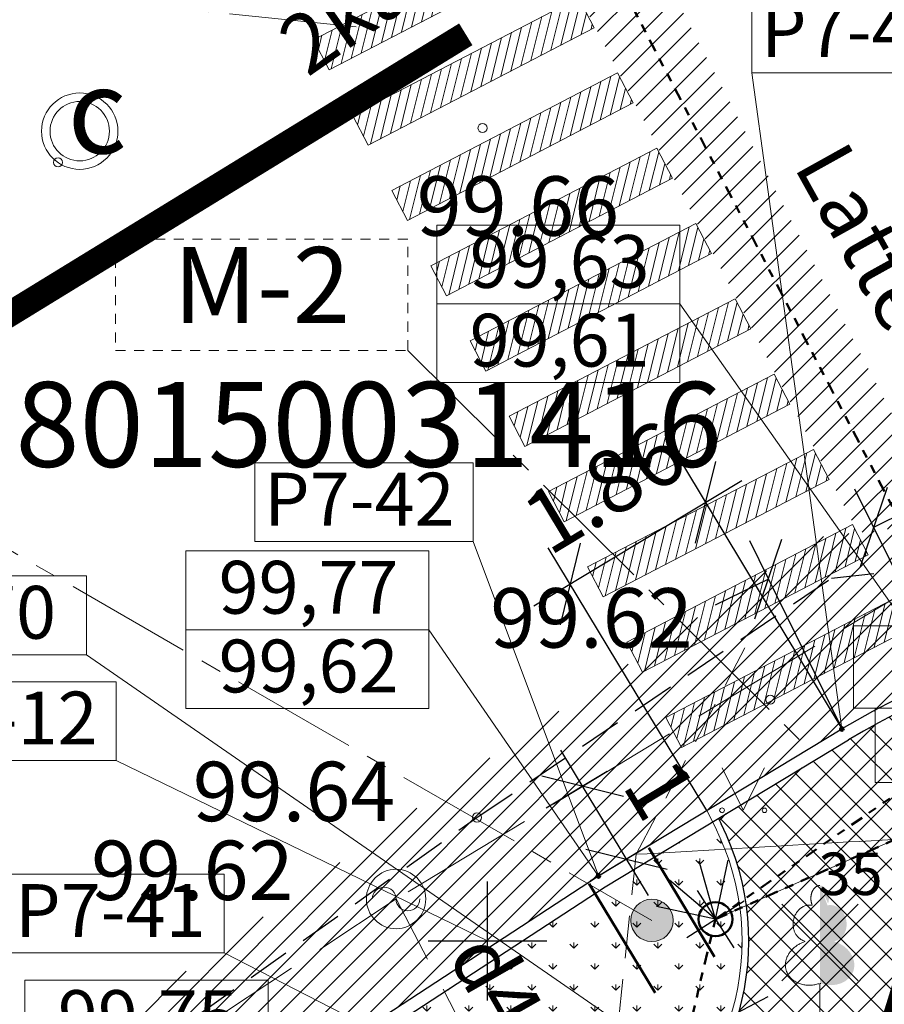
# Model space of a CAD drawing. Units: metres. Extents: x 0 to 553011, y 0 to 334791.
# Drawn here: x 552161 to 552172, y 334453 to 334464 of the extents above; entities that cross this region are included whole.
import ezdxf
from ezdxf.enums import TextEntityAlignment as Align

# ---------------------------------------------------------------- set-up
doc = ezdxf.new("R2010")
doc.units = ezdxf.units.M
doc.header["$MEASUREMENT"] = 0
for name, pattern in [('2', [0.75, 0.5, -0.25]), ('6', [1.875, 0.75, -0.375, 0, -0.375, 0, -0.375]), ('ACAD_ISO02W100', [15, 12, -3]), ('CENTER2', [1.125, 0.75, -0.125, 0.125, -0.125])]:
    doc.linetypes.add(name, pattern=pattern)
doc.layers.get('0').update_dxf_attribs({"linetype": 'CONTINUOUS'})
doc.layers.get('Defpoints').update_dxf_attribs({"linetype": 'CONTINUOUS'})
for name, color, linetype, lineweight in [('__UK_U1', 160, 'CONTINUOUS', 30), ('AUGSTUMI', 250, 'CONTINUOUS', 0), ('BUVDET', 33, 'CONTINUOUS', 0), ('CELAZIM', 2, 'CONTINUOUS', 0), ('CELI', 145, 'CONTINUOUS', 0), ('CEĻA ZIMES', 7, 'CONTINUOUS', 9), ('ELEKTRO_VIRSZ', 242, 'CONTINUOUS', 0), ('GAZE', 1, 'CONTINUOUS', 0), ('GAZE_VIRSZ', 1, 'CONTINUOUS', 0), ('KOKI', 3, 'CONTINUOUS', 0), ('RELJEFS', 24, 'CONTINUOUS', 0), ('ROB_UZM', 121, 'CONTINUOUS', 0), ('TEL_KAB', 5, 'TEL_KAB', 0), ('TER_SIMB', 72, 'CONTINUOUS', 0), ('VR-AUGST.ATZ', 150, 'CONTINUOUS', 0), ('VR-CELA-APZIMEJUMS', 30, 'CONTINUOUS', 20), ('VR-CELA-ZIMES', 7, 'CONTINUOUS', 5), ('VR-GAJEJU-CELINS-MALA', 30, 'CONTINUOUS', 30), ('VR-HATCH', 252, 'CONTINUOUS', 0), ('VR-IELU-MARKEJUMS', 7, 'CONTINUOUS', 30), ('VR-KOORD-P-DRUKA', 7, 'CONTINUOUS', 5), ('VR-KOORDINAT P.', 7, 'CONTINUOUS', 5), ('VR-LATERNA', 1, 'CONTINUOUS', 30), ('VR-LATERNAS-KABELU-AIZSARGCAULA', 7, 'ZIGZAG', 5), ('VR-MERLINIJAS', 7, 'CONTINUOUS', 15), ('VR-NOJAUC-KOKI', 1, 'CONTINUOUS', 30)]:
    doc.layers.add(name, color=color, linetype=linetype, lineweight=lineweight)
doc.styles.add('ltype2', font='ARIAL.TTF', dxfattribs={"height": 0.75})
doc.styles.add('M1-500', font='ARIAL.TTF', dxfattribs={"width": 0.8, "height": 0.8})
doc.styles.add('Style-rimavar', font='rimavar.shx')
doc.styles.add('Style-Romlatsw', font='Romlatsw.shx')
doc.styles.add('style3', font='ARIAL.TTF', dxfattribs={"height": 200})
doc.styles.add('VRkoord-M500', font='ARIAL.TTF', dxfattribs={"width": 0.85, "height": 0.74})
doc.linetypes.add('TEL_KAB', pattern='A,2,[".",ltype2,S=3,R=0,X=-0.093,Y=-0.056],2,-1', length=5)
doc.linetypes.add('ZIGZAG', pattern='A,0.0001,-0.2,[131,ltypeshp.shx,S=0.2,R=0,X=-0.2,Y=0],-0.4,[131,ltypeshp.shx,S=0.2,R=180,X=0.2,Y=0],-0.2', length=0.8001)
doc.dimstyles.new('VRkoord-500', dxfattribs={"dimtxt": 0.74, "dimasz": 0.7, "dimexe": 0.5, "dimexo": 0, "dimgap": 0.3, "dimtad": 1, "dimzin": 11, "dimdsep": 46, "dimtxsty": 'VRkoord-M500', "dimblk": 'OBLIQUE', "dimcen": 0.7, "dimdle": 0.5, "dimadec": 4, "dimazin": 3, "dimtfac": 1, "dimtofl": 0, "dimtmove": 0, "dimatfit": 1, "dimldrblk": 'OBLIQUE', "dimfxl": 0, "dimfrac": 2, "dimtzin": 11, "dimarcsym": 0})

# ---------------------------------------------------------------- blocks, each defined once
blk = doc.blocks.new('GZVENT_2')
at = {"layer": 'GAZE_VIRSZ', "color": 1, "linetype": 'Continuous', "lineweight": 13}
blk.add_circle((5.502160638570786e-05, 0.0001676884712651372), 0.35, dxfattribs=at)
for centre, start, end in [((-0.1399449784075841, 0.0001676884712651372), 0, 180), ((0.1400550216203555, 0.0001676884712651372), 180, 0)]:
    blk.add_arc(centre, 0.14, start, end, dxfattribs=at)
blk = doc.blocks.new('CZIME')
at = {"layer": 'CELAZIM', "color": 2, "linetype": 'Continuous', "lineweight": 0}
for p, q in [((0.2459999999264255, 1.847000000008848), (-0.2540000000735745, 1.847000000008848)), ((-0.2540000000735745, 0.878000000026077), (-0.2540000000735745, 1.847000000008848)), ((0.2459999999264255, 0.878000000026077), (0.2459999999264255, 1.847000000008848)), ((0.2459999999264255, 0.878000000026077), (-0.2540000000735745, 0.878000000026077)), ((0, 0.878000000026077), (0, 0)), ((0, 0), (0.3149999999441206, 0))]:
    blk.add_line(p, q, dxfattribs=at)
blk = doc.blocks.new('PKT_1')
at = {"layer": 'AUGSTUMI', "color": 251, "linetype": 'Continuous', "lineweight": 13}
blk.add_circle((1.663167495280504e-05, 9.1761932708323e-05), 0.05342884173628483, dxfattribs=at)
blk = doc.blocks.new('LAPUKO')
at = {"layer": 'KOKI', "linetype": 'Continuous', "lineweight": 0}
h = blk.add_hatch(color=3, dxfattribs=at)
edge = h.paths.add_edge_path()
edge.add_ellipse((0.0004004397196695209, 1.350068431114778), major_axis=(-2.75410667655027e-17, -0.1499315361192787), ratio=0.7071067811865476, start_angle=57.04944999999998, end_angle=180, ccw=False)
edge.add_line((0.08936408685985953, 1.268518418946769), (0.09035936091095209, 1.267606086214073))
edge.add_ellipse((0.1290916748112068, 1.055203076801263), major_axis=(0.03873231390928331, -0.2124030094272178), ratio=0.8613228459795701, start_angle=0, end_angle=180, ccw=False)
edge.add_ellipse((0.09035936137661338, 0.5929141737287864), major_axis=(-0.3068173883848489, 0.09511338992961674), ratio=0.8144450187643258, start_angle=90, end_angle=270, ccw=False)
edge.add_line((0.01289473474025726, 0.3430282800691202), (0.01099999994039536, 0.3439999999827705))
edge.add_line((0.01099999994039536, 0.3439999999827705), (0, 0.3439999999827705))
edge.add_line((0, 0.3439999999827705), (0, 1.49900000001071))
edge.add_line((0, 1.49900000001071), (-0.001000000047497451, 1.5))
edge.add_line((-0.001000000047497451, 1.5), (0.0004004397196695209, 1.499999967287295))
at = {"layer": 'KOKI', "color": 3, "linetype": 'Continuous', "lineweight": 0}
for p, q in [((0, 0), (0, 0.3439999999827705)), ((0, 0.3439999999827705), (0.01099999994039536, 0.3439999999827705)), ((0, 0.271999999997206), (0, 0.2959999999729916)), ((0, 0), (0.1999999999534339, 0))]:
    blk.add_line(p, q, dxfattribs=at)
blk.add_rational_spline([(-0.01209385541733354, 0.3430282800691202), (-0.3189112438121811, 0.2479148901766166), (-0.3963758704485372, 0.4978007838362828), (-0.4738404972013086, 0.7476866774377412), (-0.1670231088064611, 0.8428000673884526), (-0.3499706740258262, 0.8761610941728577), (-0.3112383602419868, 1.088564103585668), (-0.2725060462253168, 1.300967113056686), (-0.0895584817044437, 1.267606086214073), (-0.1228531756205484, 1.343332893098704), (-0.09274780785199255, 1.421666430193), (-0.06264244008343667, 1.499999967287295), (0.0004004397196695209, 1.499999967287295)], [1, 0.7071067811865476, 1, 0.7071067811865476, 1, 0.7071067811865476, 1, 0.7071067811865476, 1, 0.8595167113278297, 1, 0.8595167113278297, 1], degree=2, knots=[0, 0, 0, 0.1666666666666667, 0.1666666666666667, 0.3333333333333333, 0.3333333333333333, 0.5, 0.5, 0.6666666666666666, 0.6666666666666666, 0.8333333333333333, 0.8333333333333333, 1, 1, 1], dxfattribs=at)
blk = doc.blocks.new('_Oblique')
at = {"color": 0, "linetype": 'ByBlock', "lineweight": -2}
blk.add_line((-0.5, -0.5), (0.5, 0.5), dxfattribs=at)
blk = doc.blocks.new('*D298')
at = {"layer": 'Defpoints', "color": 0}
for p in [(552166.9941075759, 334453.520891634), (552169.859774034, 334452.6332229176)]:
    blk.add_point(p, dxfattribs=at)
at = {"layer": 'VR-MERLINIJAS', "color": 0, "lineweight": -2}
for p, q in [((552166.9941075759, 334452.8208916339), (552166.9941075759, 334454.220891634)), ((552166.2941075759, 334453.5208916339), (552167.6941075757, 334453.5208916339)), ((552169.859774034, 334452.6332229176), (552172.7390950867, 334451.7413245545))]:
    blk.add_line(p, q, dxfattribs=at)
at = {"layer": 'VR-MERLINIJAS', "color": 0, "lineweight": -2, "xscale": 0.7, "yscale": 0.7, "zscale": 0.7, "rotation": 162.7891123295551}
blk.add_blockref('_Oblique', (552169.859774034, 334452.6332229176), dxfattribs=at)
at = {"layer": 'VR-MERLINIJAS', "color": 0, "insert": (552172.1687258028, 334452.6278646326), "char_height": 0.74, "attachment_point": 5, "rotation": 342.7891123295551, "style": 'VRkoord-M500'}
blk.add_mtext('R3', dxfattribs=at)
blk = doc.blocks.new('*D300')
at = {"layer": 'Defpoints', "color": 0}
for p in [(552171.5462472663, 334458.3952747875), (552172.416360669, 334456.6288250121), (552171.1762563919, 334456.0179775557)]:
    blk.add_point(p, dxfattribs=at)
at = {"layer": 'VR-MERLINIJAS', "color": 0, "lineweight": -2}
for p, q in [((552171.5462472663, 334458.3952747875), (552174.7541259777, 334459.9754036424)), ((552172.416360669, 334456.6288250121), (552171.3253078514, 334458.8438121605)), ((552171.1762563919, 334456.0179775557), (552170.0852035744, 334458.2329647041)), ((552170.3061429893, 334457.7844273311), (552169.6781906672, 334457.4751121503))]:
    blk.add_line(p, q, dxfattribs=at)
at = {"layer": 'VR-MERLINIJAS', "color": 0, "lineweight": -2, "xscale": 0.7, "yscale": 0.7, "zscale": 0.7}
for p, rotation in [((552171.5462472663, 334458.3952747875), 206.2238194420076), ((552170.3061429893, 334457.7844273311), 26.22381944200762)]:
    blk.add_blockref('_Oblique', p, dxfattribs=dict(at, rotation=rotation))
at = {"layer": 'VR-MERLINIJAS', "color": 0, "insert": (552173.4785113388, 334460.1029396086), "char_height": 0.74, "attachment_point": 5, "rotation": 26.22381944200761, "style": 'VRkoord-M500'}
blk.add_mtext('1.38', dxfattribs=at)
blk = doc.blocks.new('XX')
at = {"layer": 'VR-NOJAUC-KOKI'}
for p, q in [((0.4500982912722975, 0.4500982911558822), (-0.4500982912722975, -0.4500982911558822)), ((-0.4500982912722975, 0.4500982911558822), (0.4500982912722975, -0.4500982911558822))]:
    blk.add_line(p, q, dxfattribs=at)
blk = doc.blocks.new('*D537')
at = {"layer": 'Defpoints', "color": 0}
for p in [(552168.4066784822, 334455.5174412638), (552168.1155189791, 334455.3417358244), (552168.9246107723, 334454.6591815043)]:
    blk.add_point(p, dxfattribs=at)
at = {"layer": 'VR-MERLINIJAS', "color": 0, "lineweight": -2}
for p, q in [((552168.8917899391, 334454.0553859673), (552167.8571803094, 334455.769825922)), ((552168.4066784822, 334455.5174412638), (552167.6874288815, 334455.0833971545)), ((552168.9246107723, 334454.6591815043), (552168.2053611716, 334454.2251373951))]:
    blk.add_line(p, q, dxfattribs=at)
at = {"layer": 'VR-MERLINIJAS', "color": 0, "lineweight": -2, "xscale": 0.7, "yscale": 0.7, "zscale": 0.7}
for p, rotation in [((552168.1155189791, 334455.3417358244), 121.1096367470646), ((552168.6334512692, 334454.4834760649), 301.1096367470646)]:
    blk.add_blockref('_Oblique', p, dxfattribs=dict(at, rotation=rotation))
at = {"layer": 'VR-MERLINIJAS', "color": 0, "insert": (552168.94942239, 334455.2595621794), "char_height": 0.74, "attachment_point": 5, "rotation": 301.1096367470646, "style": 'VRkoord-M500'}
blk.add_mtext('1', dxfattribs=at)
blk = doc.blocks.new('*D538')
at = {"layer": 'Defpoints', "color": 0}
for p in [(552169.5650411187, 334458.6883060661), (552171.1751792046, 334456.0201643942), (552169.5798086096, 334455.0574093115)]:
    blk.add_point(p, dxfattribs=at)
at = {"layer": 'VR-MERLINIJAS', "color": 0, "lineweight": -2}
for p, q in [((552171.1751792046, 334456.0201643942), (552169.3067024489, 334459.1163961638)), ((552167.541580426, 334457.4672123136), (552169.9931312163, 334458.9466447359)), ((552169.5798086096, 334455.0574093115), (552167.7113318539, 334458.1536410811))]:
    blk.add_line(p, q, dxfattribs=at)
at = {"layer": 'VR-MERLINIJAS', "color": 0, "lineweight": -2, "xscale": 0.7, "yscale": 0.7, "zscale": 0.7}
for p, rotation in [((552169.5650411187, 334458.6883060661), 31.10963674269462), ((552167.9696705237, 334457.7255509834), 211.1096367426946)]:
    blk.add_blockref('_Oblique', p, dxfattribs=dict(at, rotation=rotation))
at = {"layer": 'VR-MERLINIJAS', "color": 0, "insert": (552168.4171395146, 334458.7872680189), "char_height": 0.74, "attachment_point": 5, "rotation": 31.109636742694615, "style": 'VRkoord-M500'}
blk.add_mtext('1.86', dxfattribs=at)
blk = doc.blocks.new('*D539')
at = {"layer": 'Defpoints', "color": 0, "lineweight": 90}
for p in [(552173.3399272242, 334471.5986113309), (552170.19, 334469.78), (0, 0)]:
    blk.add_point(p, dxfattribs=at)
at = {"layer": 'VR-KOORDINAT P.', "color": 0, "lineweight": -2}
for p, q in [((552171.59, 334469.78), (552171.9399272242, 334471.5986113309)), ((552171.9399272242, 334471.5986113309), (552177.7181298163, 334471.5986113309)), ((552170.19, 334469.78), (552171.59, 334469.78))]:
    blk.add_line(p, q, dxfattribs=at)
at = {"layer": 'VR-KOORDINAT P.', "color": 0, "insert": (552175.6790285202, 334472.2766877293), "char_height": 0.74, "attachment_point": 5, "style": 'VRkoord-M500'}
blk.add_mtext('334469.78', dxfattribs=at)
blk = doc.blocks.new('*D540')
at = {"layer": 'Defpoints', "color": 0, "lineweight": 90}
for p in [(552171.5852400928, 334473.6319256062), (552170.19, 334469.78), (0, 0)]:
    blk.add_point(p, dxfattribs=at)
at = {"layer": 'VR-KOORDINAT P.', "color": 0, "lineweight": -2}
for p, q in [((552171.5852400928, 334472.2319256061), (552171.5852400928, 334478.0105572569)), ((552170.19, 334471.1800000001), (552171.5852400928, 334472.2319256061)), ((552170.19, 334469.78), (552170.19, 334471.1800000001))]:
    blk.add_line(p, q, dxfattribs=at)
at = {"layer": 'VR-KOORDINAT P.', "color": 0, "insert": (552170.9074160818, 334475.9712414316), "char_height": 0.74, "attachment_point": 5, "rotation": 90, "style": 'VRkoord-M500'}
blk.add_mtext('552170.19', dxfattribs=at)
blk = doc.blocks.new('LAT-1')
at = {"layer": 'VR-LATERNA'}
for p, q in [((551490.5732742964, 334055.3607580102), (551490.5732742964, 334054.5607580102)), ((551490.1732742963, 334054.9607580102), (551490.9732742964, 334054.9607580102))]:
    blk.add_line(p, q, dxfattribs=at)
at = {"layer": 'VR-LATERNA', "lineweight": 50}
blk.add_circle((551490.5732742964, 334054.9607580102), 0.2, dxfattribs=at)
blk = doc.blocks.new('LAT-3')
at = {"layer": 'VR-LATERNA'}
for q in [(-0.2095812479965389, 0.6791237551369704), (0.2095812479965389, 0.6791237551369704), (-0.5025601328816265, 0.5025601328816265), (0.5025601328816265, 0.5025601328816265)]:
    blk.add_line((0, 0), q, dxfattribs=at)
blk.add_blockref('LAT-1', (-551490.5732742964, -334054.9607580102), dxfattribs=at)
blk = doc.blocks.new('JHGTYU')
at = {"layer": 'VR-CELA-ZIMES'}
h = blk.add_hatch(color=256, dxfattribs=at)
edge = h.paths.add_edge_path()
edge.add_arc((0, 0), 0.25, 0, 360)
at = {"layer": 'VR-CELA-ZIMES', "lineweight": 60}
blk.add_line((-0.75, -0.4100000000000819), (0.75, -0.4100000000000819), dxfattribs=at)
at = {"layer": 'VR-CELA-ZIMES'}
blk.add_circle((0, 0), 0.25, dxfattribs=at)
blk = doc.blocks.new('*D931')
at = {"layer": 'Defpoints', "color": 0}
for p in [(552821.8963525693, 334690.4193743466), (552825.4726086205, 334687.8693169277), (0, 0)]:
    blk.add_point(p, dxfattribs=at)
at = {"layer": 'VR-MERLINIJAS', "color": 0, "lineweight": -2}
for p, q in [((552821.8963525693, 334690.4193743466), (552823.2963525694, 334690.4193743466)), ((552823.2963525694, 334690.4193743466), (552824.0726086205, 334687.8693169277)), ((552824.0726086205, 334687.8693169277), (552829.8430881567, 334687.8693169277))]:
    blk.add_line(p, q, dxfattribs=at)
at = {"layer": 'VR-MERLINIJAS', "color": 0, "insert": (552827.8078483886, 334688.5473933261), "char_height": 0.74, "attachment_point": 5, "style": 'VRkoord-M500'}
blk.add_mtext('334690.42', dxfattribs=at)
blk = doc.blocks.new('*D932')
at = {"layer": 'Defpoints', "color": 0}
for p in [(552821.8963525693, 334690.4193743466), (552825.1206067572, 334685.0211251522), (0, 0)]:
    blk.add_point(p, dxfattribs=at)
at = {"layer": 'VR-MERLINIJAS', "color": 0, "lineweight": -2}
for p, q in [((552821.8963525693, 334690.4193743466), (552821.8963525693, 334687.8211251522)), ((552821.8963525693, 334687.8211251522), (552825.1206067572, 334686.4211251523)), ((552825.1206067572, 334686.4211251523), (552825.1206067572, 334681.1311913187))]:
    blk.add_line(p, q, dxfattribs=at)
at = {"layer": 'VR-MERLINIJAS', "color": 0, "insert": (552824.4427827462, 334682.9261582355), "char_height": 0.74, "attachment_point": 5, "rotation": 90, "style": 'VRkoord-M500'}
blk.add_mtext('552821.9', dxfattribs=at)

msp = doc.modelspace()

# ---------------------------------------------------------------- hatches: boundary and pattern name
at = {"layer": 'VR-CELA-APZIMEJUMS'}
h = msp.add_hatch(dxfattribs=at)
h.set_pattern_fill('ANSI31', color=256, scale=0.7999999999999999, angle=31.109636747213, style=0)
h.set_pattern_definition([(76.10963674721299, (552164.9435275921, 334463.7830468212), (-0.09707568725152346, 0.02400647713939722), [])])
h.paths.add_polyline_path([(552165.1281263197, 334463.7830468212), (552167.7895519097, 334465.1675372795), (552167.6049531818, 334465.522394025), (552164.9435275921, 334464.1379035666)])
h = msp.add_hatch(dxfattribs=at)
h.set_pattern_fill('ANSI31', color=256, scale=0.7999999999999999, angle=31.109636747213, style=0)
h.set_pattern_definition([(76.10963674721299, (552165.4050244116, 334462.8959049579), (-0.09707568725152346, 0.02400647713939722), [])])
h.paths.add_polyline_path([(552165.5896231392, 334462.8959049579), (552168.2510487292, 334464.2803954162), (552168.0664500013, 334464.6352521616), (552165.4050244116, 334463.2507617033)])
h = msp.add_hatch(dxfattribs=at)
h.set_pattern_fill('ANSI31', color=256, scale=0.7999999999999999, angle=31.109636747213, style=0)
h.set_pattern_definition([(76.10963674721299, (552165.8665212311, 334462.0087630945), (-0.09707568725152346, 0.02400647713939722), [])])
h.paths.add_polyline_path([(552166.0511199587, 334462.0087630945), (552168.7125455487, 334463.3932535528), (552168.5279468208, 334463.7481102982), (552165.8665212311, 334462.3636198399)])
h = msp.add_hatch(dxfattribs=at)
h.set_pattern_fill('ANSI31', color=256, scale=0.7999999999999999, angle=31.109636747213, style=0)
h.set_pattern_definition([(76.10963674721299, (552166.3280180506, 334461.1216212311), (-0.09707568725152346, 0.02400647713939722), [])])
h.paths.add_polyline_path([(552166.5126167783, 334461.1216212311), (552169.1740423682, 334462.5061116894), (552168.9894436403, 334462.8609684349), (552166.3280180506, 334461.4764779765)])
h = msp.add_hatch(dxfattribs=at)
h.set_pattern_fill('ANSI31', color=256, scale=0.7999999999999999, angle=31.109636747213, style=0)
h.set_pattern_definition([(76.10963674721299, (552166.7895148699, 334460.2344793678), (-0.09707568725152346, 0.02400647713939722), [])])
h.paths.add_polyline_path([(552166.9741135975, 334460.2344793678), (552169.6355391875, 334461.6189698261), (552169.4509404596, 334461.9738265715), (552166.7895148699, 334460.5893361132)])
h = msp.add_hatch(dxfattribs=at)
h.set_pattern_fill('ANSI31', color=256, scale=0.7999999999999999, angle=31.109636747213, style=0)
h.set_pattern_definition([(76.10963674721299, (552167.2510116894, 334459.3473375044), (-0.09707568725152346, 0.02400647713939722), [])])
h.paths.add_polyline_path([(552167.435610417, 334459.3473375044), (552170.097036007, 334460.7318279627), (552169.9124372791, 334461.0866847082), (552167.2510116894, 334459.7021942498)])
h = msp.add_hatch(dxfattribs=at)
h.set_pattern_fill('ANSI31', color=256, scale=0.7999999999999999, angle=31.109636747213, style=0)
h.set_pattern_definition([(76.10963674721299, (552167.7125085089, 334458.460195641), (-0.09707568725152346, 0.02400647713939722), [])])
h.paths.add_polyline_path([(552167.8971072366, 334458.460195641), (552170.5585328265, 334459.8446860993), (552170.3739340986, 334460.1995428448), (552167.7125085089, 334458.8150523864)])
h = msp.add_hatch(dxfattribs=at)
h.set_pattern_fill('ANSI31', color=256, scale=0.7999999999999999, angle=31.109636747213, style=0)
h.set_pattern_definition([(76.10963674721299, (552168.1740053284, 334457.5730537777), (-0.09707568725152346, 0.02400647713939722), [])])
h.paths.add_polyline_path([(552168.3586040561, 334457.5730537777), (552171.020029646, 334458.957544236), (552170.8354309181, 334459.3124009814), (552168.1740053284, 334457.9279105231)])
h = msp.add_hatch(dxfattribs=at)
h.set_pattern_fill('ANSI31', color=256, scale=0.7999999999999999, angle=31.109636747213, style=0)
h.set_pattern_definition([(76.10963674721299, (552168.6355021483, 334456.6859119148), (-0.09707568725152346, 0.02400647713939722), [])])
h.paths.add_polyline_path([(552168.8201008759, 334456.6859119148), (552171.4815264659, 334458.0704023731), (552171.296927738, 334458.4252591186), (552168.6355021483, 334457.0407686602)])
h = msp.add_hatch(dxfattribs=at)
h.set_pattern_fill('ANSI31', color=256, scale=0.7999999999999999, angle=31.109636747213, style=0)
h.set_pattern_definition([(76.10963674721299, (552169.0969989678, 334455.7987700514), (-0.09707568725152346, 0.02400647713939722), [])])
h.paths.add_polyline_path([(552169.2815976954, 334455.7987700514), (552171.9430232854, 334457.1832605097), (552171.7584245575, 334457.5381172552), (552169.0969989678, 334456.1536267968)])
at = {"layer": 'VR-HATCH', "lineweight": 20}
h = msp.add_hatch(dxfattribs=at)
h.set_pattern_fill('ANSI31', color=252, scale=1.5, style=0)
h.set_pattern_definition([(45, (552165.837694885, 334458.33279897), (-0.1325825214724776, 0.1325825214724777), [])])
h.paths.add_polyline_path([(552165.837694885, 334468.950500627), (552167.6763950854, 334467.5828033962), (552172.4266477167, 334458.4513255758), (552171.3610905748, 334458.33279897)])
h = msp.add_hatch(dxfattribs=at)
h.set_pattern_fill('ANSI31', color=252, scale=1.5, style=0)
h.set_pattern_definition([(45, (2152.568677524145, -37.13357622201096), (-0.1325825214724776, 0.1325825214724777), [])])
edge = h.paths.add_edge_path()
edge.add_line((552152.8954959541, 334438.5647467896), (552152.6543744606, 334435.1294441519))
edge.add_line((552152.6543744606, 334435.1294441519), (552152.1556015628, 334435.1644526734))
edge.add_line((552152.1556015628, 334435.1644526734), (552152.3716174654, 334438.2420745959))
edge.add_line((552152.3716174654, 334438.2420745959), (552151.5954293393, 334439.4030724618))
edge.add_arc((552147.4387998227, 334436.624146219), 5.000000000132154, 33.7648177954247, 122.7388066408005)
edge.add_line((552144.7347490484, 334440.8298696302), (552144.4411431821, 334441.2832357495))
edge.add_line((552144.4411431821, 334441.2832357495), (552146.1172103958, 334442.3686789381))
edge.add_line((552146.1172103958, 334442.3686789381), (552154.0821579085, 334447.03493904))
edge.add_line((552154.0821579085, 334447.03493904), (552161.8835360934, 334452.0593822677))
edge.add_line((552161.8835360934, 334452.0593822677), (552166.5867268757, 334455.3863622298))
edge.add_line((552166.5867268757, 334455.3863622298), (552170.8713392891, 334458.2783217812))
edge.add_line((552170.8713392891, 334458.2783217812), (552174.6790256284, 334458.7018674738))
edge.add_line((552174.6790256284, 334458.7018674738), (552178.1730091549, 334457.9584667236))
edge.add_line((552178.1730091549, 334457.9584667236), (552181.245823285, 334456.1754230828))
edge.add_line((552181.245823285, 334456.1754230828), (552184.4206281535, 334450.0551374402))
edge.add_line((552184.4206281535, 334450.0551374402), (552183.976790114, 334449.8249032239))
edge.add_line((552183.976790114, 334449.8249032239), (552183.6657776822, 334449.6620518924))
edge.add_line((552183.6657776822, 334449.6620518924), (552183.5332675573, 334450.6799115941))
edge.add_line((552183.5332675573, 334450.6799115941), (552182.406382772, 334452.8522834583))
edge.add_arc((552175.3072565171, 334449.1701816528), 7.9972162212167, 27.41440242322683, 121.0994051783111)
edge.add_line((552171.1764988916, 334456.0179775557), (552169.5798086096, 334455.0574093115))
edge.add_line((552169.5798086096, 334455.0574093115), (552168.3033708305, 334454.2871199733))
edge.add_line((552168.3033708305, 334454.2871199733), (552163.6957493258, 334451.2805067166))
edge.add_line((552163.6957493258, 334451.2805067166), (552158.1546833685, 334447.6647925467))
edge.add_arc((552160.3405923372, 334444.3148967302), 4.00000000011767, 123.1256711068456, 213.7648177806244)
edge.add_line((552157.0152887233, 334442.0917557368), (552157.5014888926, 334441.3645129825))
edge.add_arc((552158.332814796, 334441.9202982309), 1.000000000019741, 213.7648177852504, 301.9493532186883)
edge.add_line((552158.8619842186, 334441.0717820423), (552170.4012931497, 334448.2681673639))
edge.add_line((552170.4012931497, 334448.2681673639), (552170.6412706524, 334447.8285632072))
edge.add_line((552170.6412706524, 334447.8285632072), (552159.1265689479, 334440.6475239485))
edge.add_arc((552158.3328148058, 334441.9202982442), 1.500000015367933, 211.8430550699605, 301.9493532253888, ccw=False)
edge.add_line((552157.0585700867, 334441.1289067849), (552152.8954959541, 334438.5647467896))
h = msp.add_hatch(dxfattribs=at)
h.set_pattern_fill('ANSI37', color=252, scale=2, style=0)
h.set_pattern_definition([(45, (2152.568677524145, -37.13357622201096), (-0.1767766952966369, 0.1767766952966369), []), (135, (2152.568677524145, -37.13357622201096), (-0.1767766952966369, -0.1767766952966369), [])])
edge = h.paths.add_edge_path()
edge.add_line((552157.5667286756, 334441.5368178042), (552157.1417252767, 334442.1725266572))
edge.add_arc((552160.3405923386, 334444.314896731), 3.850000001656522, 193.622266138396, 213.8113183377743, ccw=False)
edge.add_line((552156.5988945815, 334443.4081454378), (552168.6239493975, 334450.9074617734))
edge.add_arc((552166.9941075757, 334453.5208916342), 3.080000000139315, 301.9493532222662, 386.5985982090265)
edge.add_line((552169.7481363653, 334454.8999222455), (552169.715885145, 334454.96433038))
edge.add_line((552169.715885145, 334454.96433038), (552171.2490570201, 334455.8895505264))
edge.add_arc((552175.3049741401, 334449.1685359849), 7.850000009642236, 111.3673625870073, 121.10963673648939, ccw=False)
edge.add_arc((552179.7667272615, 334463.1136906143), 9.880765856346917, 222.1813903267887, 282.3344571227436)
edge.add_arc((552175.3049740999, 334449.1685359727), 7.850000041725409, 27.417338774673226, 33.148484851437615, ccw=False)
edge.add_line((552182.2732313604, 334452.7832131929), (552182.9113917218, 334451.5529883892))
edge.add_arc((552179.7667272616, 334463.113690614), 11.9807658561058, 251.857926072103, 285.21703485400286, ccw=False)
edge.add_arc((552175.0612510702, 334448.7190261422), 3.163483710731869, 72.0494505914282, 121.4152631732844)
edge.add_line((552173.4123263335, 334451.4187810201), (552157.5667286756, 334441.5368178042))
h = msp.add_hatch(dxfattribs=at)
h.set_pattern_fill('GRASS', color=74, scale=0.35, style=0)
h.set_pattern_definition([(90, (2152.568677524145, -37.13357622201096), (-0.24748737335, 0.24748737335), [0.06562499999999999, -0.42934974705]), (45, (2152.568677524145, -37.13357622201096), (-0.2474873734152916, 0.2474873734152916), [0.06562499999999999, -0.284375]), (135, (2152.568677524145, -37.13357622201096), (-0.2474873734152916, -0.2474873734152916), [0.06562499999999999, -0.284375])])
edge = h.paths.add_edge_path()
edge.add_line((552169.647177888, 334454.9228677499), (552169.67660315, 334454.8641032685))
edge.add_arc((552166.9941075759, 334453.5208916341), 3.000000000006519, -58.05064677824868, 26.59859821105522, ccw=False)
edge.add_line((552168.5816158437, 334450.9753430685), (552156.5798768223, 334443.4905674167))
edge.add_arc((552160.340592337, 334444.3148967302), 3.849999999922604, 123.1256711045394, 192.3634067811578, ccw=False)
edge.add_line((552158.2366549548, 334447.5391714536), (552168.3831321088, 334454.1600565871))
edge.add_line((552168.3831321088, 334454.1600565871), (552169.647177888, 334454.9228677499))

# ---------------------------------------------------------------- linework, layer by layer
at = {"layer": '__UK_U1', "linetype": '2', "ltscale": 3, "const_width": 0.3}
msp.add_lwpolyline([(552166.738767511, 334464.2023916729), (552157.9599258478, 334458.8192226536)], dxfattribs=at)
msp.add_lwpolyline([(552166.738767511, 334464.2023916729), (552157.9599258478, 334458.8192226536)], dxfattribs=at)
msp.add_lwpolyline([(552166.738767511, 334464.2023916729), (552157.9599258478, 334458.8192226536)], dxfattribs=at)
msp.add_lwpolyline([(552166.738767511, 334464.2023916729), (552157.9599258478, 334458.8192226536)], dxfattribs=at)
at = {"layer": 'BUVDET', "color": 134, "linetype": 'Continuous', "lineweight": 0}
for radius in [0.45, 0.35]:
    msp.add_circle((552162.189, 334463.061), radius, dxfattribs=at)
at = {"layer": 'CELI', "color": 212, "linetype": '2', "lineweight": 30}
msp.add_lwpolyline([(552163.5967, 334452.6588), (552166.871, 334454.975), (552171.049, 334457.795), (552171.7583810993, 334457.8739075786)], dxfattribs=at)
at = {"layer": 'CELI', "color": 212, "linetype": '2', "lineweight": 0}
msp.add_lwpolyline([(552168.458, 334451.828), (552168.746, 334454.5413), (552170.1355999999, 334457.1785)], dxfattribs=at)
at = {"layer": 'GAZE', "color": 1, "linetype": 'Continuous', "lineweight": 0}
for p, q in [((552171.881293907, 334457.6142604427), (552171.1963497507, 334457.200918571)), ((552170.8538776727, 334456.9942476351), (552169.4839893604, 334456.1675638917)), ((552169.1415172822, 334455.9608929558), (552167.7716289699, 334455.1342092124)), ((552167.4291568919, 334454.9275382765), (552166.0592685795, 334454.1008545331)), ((552165.917, 334454.015), (552165.0171487675, 334453.4205389221)), ((552165.917, 334454.015), (552166.2868667616, 334453.3056350878)), ((552164.6834003982, 334453.2000575712), (552163.3484069215, 334452.3181321679)), ((552166.4718001424, 334452.9509526317), (552167.2115336655, 334451.5322228072))]:
    msp.add_line(p, q, dxfattribs=at)
at = {"layer": 'RELJEFS', "color": 32, "linetype": 'Continuous', "lineweight": 0}
msp.add_open_spline([(552173.8975343885, 334454.9275238498), (552173.5876843899, 334454.8736789492), (552173.279103791, 334454.8041390987), (552172.9653341006, 334454.7859460578), (552171.5588894003, 334454.7043973719), (552170.1524447002, 334454.6228486859), (552168.746, 334454.5413)], degree=3, knots=[0, 0, 0, 0, 0.1824015030146807, 0.1824015030146807, 0.1824015030146807, 1, 1, 1, 1], dxfattribs=at)
at = {"layer": 'TER_SIMB', "color": 92, "linetype": 'Continuous', "lineweight": 0}
for p, q in [((552169.7592, 334455.5602000001), (552170.0092, 334455.0602000001)), ((552170.0092, 334455.0602000001), (552170.2592, 334455.5602000001))]:
    msp.add_line(p, q, dxfattribs=at)
for centre, radius in [((552169.7588989871, 334455.0597986188), 0.02800000000000047), ((552170.2588989871, 334455.0597986188), 0.02630589287586257)]:
    msp.add_circle(centre, radius, dxfattribs=at)
at = {"layer": 'VR-AUGST.ATZ'}
for p, q in [((552169.2631133193, 334461.0263324265), (552172.4599216869, 334456.4848312694)), ((552166.3045778209, 334457.1879032698), (552168.3042376424, 334454.28480618)), ((552162.2682140669, 334456.8928756253), (552168.389513719, 334452.6606040024))]:
    msp.add_line(p, q, dxfattribs=at)
for points in [[(552166.3973258471, 334461.9538524269), (552169.2631133193, 334461.9538524269), (552169.2631133193, 334461.0263324265), (552166.3973258471, 334461.0263324265)], [(552166.3973258471, 334461.0263324265), (552169.2631133193, 334461.0263324265), (552169.2631133193, 334460.098812426), (552166.3973258471, 334460.098812426)], [(552163.4387903487, 334458.1154232702), (552166.3045778209, 334458.1154232702), (552166.3045778209, 334457.1879032698), (552163.4387903487, 334457.1879032698)], [(552159.4024265946, 334457.8203956257), (552162.2682140669, 334457.8203956257), (552162.2682140669, 334456.8928756253), (552159.4024265946, 334456.8928756253)], [(552163.4387903487, 334457.1879032698), (552166.3045778209, 334457.1879032698), (552166.3045778209, 334456.2603832693), (552163.4387903487, 334456.2603832693)], [(552161.5438576174, 334453.0575077225), (552164.4096450896, 334453.0575077225), (552164.4096450896, 334452.129987722), (552161.5438576174, 334452.129987722)]]:
    msp.add_lwpolyline(points, close=True, dxfattribs=at)
at = {"layer": 'VR-CELA-APZIMEJUMS'}
for points in [[(552165.1281263198, 334463.7830468212), (552167.7895519097, 334465.1675372795), (552167.6049531818, 334465.522394025), (552164.9435275921, 334464.1379035666)], [(552165.5896231394, 334462.895904958), (552168.251048729, 334464.2803954162), (552168.0664500016, 334464.6352521616), (552165.4050244115, 334463.2507617033)], [(552166.0511199589, 334462.0087630945), (552168.7125455486, 334463.3932535528), (552168.5279468207, 334463.7481102982), (552165.866521231, 334462.3636198399)], [(552166.5126167784, 334461.1216212311), (552169.1740423682, 334462.5061116894), (552168.9894436402, 334462.8609684349), (552166.3280180504, 334461.4764779765)], [(552166.9741135978, 334460.2344793678), (552169.6355391877, 334461.6189698261), (552169.4509404596, 334461.9738265715), (552166.7895148699, 334460.5893361132)], [(552167.4356104172, 334459.3473375045), (552170.097036007, 334460.7318279629), (552169.9124372791, 334461.0866847081), (552167.2510116893, 334459.7021942498)], [(552167.8971072366, 334458.4601956412), (552170.5585328263, 334459.8446860995), (552170.3739340988, 334460.1995428449), (552167.712508509, 334458.8150523865)], [(552168.3586040561, 334457.5730537779), (552171.020029646, 334458.9575442363), (552170.835430918, 334459.3124009815), (552168.1740053282, 334457.9279105233)], [(552168.8201008755, 334456.6859119145), (552171.4815264655, 334458.0704023729), (552171.2969277375, 334458.4252591183), (552168.6355021476, 334457.0407686598)], [(552169.2815976948, 334455.7987700512), (552171.9430232848, 334457.1832605093), (552171.758424557, 334457.5381172549), (552169.0969989672, 334456.1536267964)]]:
    msp.add_lwpolyline(points, close=True, dxfattribs=at)
at = {"layer": 'VR-CELA-ZIMES', "linetype": 'CENTER2', "ltscale": 2}
for p, q in [((552157.2395415497, 334465.1367282397), (552165.6933705099, 334464.2631194711)), ((552166.0574054217, 334460.4771032221), (552170.7201494693, 334455.8447268293)), ((552158.2119122144, 334459.9437994646), (552168.9326252493, 334453.7625916146))]:
    msp.add_line(p, q, dxfattribs=at)
at = {"layer": 'VR-CELA-ZIMES', "linetype": 'ACAD_ISO02W100', "ltscale": 0.01}
msp.add_lwpolyline([(552162.6099054217, 334460.4771032221), (552166.0574054217, 334460.4771032221), (552166.0574054217, 334461.7896032221), (552162.6099054217, 334461.7896032221)], close=True, dxfattribs=at)
at = {"layer": 'VR-GAJEJU-CELINS-MALA', "lineweight": 5}
msp.add_line((552169.5798086096, 334455.0574093115), (552169.67660315, 334454.8641032685), dxfattribs=at)
at = {"layer": 'VR-GAJEJU-CELINS-MALA'}
msp.add_line((552169.715885145, 334454.96433038), (552169.7481363653, 334454.8999222455), dxfattribs=at)
msp.add_arc((552166.9941075759, 334453.5208916341), 3.08, 301.9493532210948, 26.59859821087029, dxfattribs=at)
at = {"layer": 'VR-GAJEJU-CELINS-MALA', "lineweight": 5}
msp.add_arc((552166.9941075759, 334453.5208916341), 3, 301.9493532210948, 26.59859821087029, dxfattribs=at)
at = {"layer": 'VR-IELU-MARKEJUMS'}
for p, q in [((552168.3033708305, 334454.2871199733), (552171.1715554191, 334456.0179775557)), ((552168.3831321088, 334454.1600565871), (552171.2490570201, 334455.8895505264)), ((552158.1546833685, 334447.6647925467), (552168.3033708305, 334454.2871199733)), ((552158.2366549548, 334447.5391714536), (552168.3831321088, 334454.1600565871))]:
    msp.add_line(p, q, dxfattribs=at)
for radius in [8, 7.85]:
    msp.add_arc((552175.304974136, 334449.1685359937), radius, 27.41733875966013, 121.1096367429494, dxfattribs=at)
at = {"layer": 'VR-KOORD-P-DRUKA'}
for p, q in [((552170.1089096847, 334463.7473952254), (552171.1715554191, 334456.0179775557)), ((552166.8276470522, 334458.2262902503), (552168.3033708305, 334454.2871199733)), ((552162.6187470638, 334455.647365216), (552166.994107576, 334453.5208916341)), ((552163.8930633413, 334453.3795468935), (552168.5816158437, 334450.9753430685))]:
    msp.add_line(p, q, dxfattribs=at)
for points in [[(552170.1089096847, 334464.6749152258), (552172.6834440337, 334464.6749152258), (552172.6834440337, 334463.7473952254), (552170.1089096847, 334463.7473952254)], [(552164.2531127032, 334459.1538102507), (552166.8276470522, 334459.1538102507), (552166.8276470522, 334458.2262902503), (552164.2531127032, 334458.2262902503)], [(552160.0442127148, 334456.5748852165), (552162.6187470638, 334456.5748852165), (552162.6187470638, 334455.647365216), (552160.0442127148, 334455.647365216)], [(552161.3185289922, 334454.3070668939), (552163.8930633413, 334454.3070668939), (552163.8930633413, 334453.3795468935), (552161.3185289922, 334453.3795468935)]]:
    msp.add_lwpolyline(points, close=True, dxfattribs=at)
at = {"layer": 'VR-KOORD-P-DRUKA', "lineweight": 50}
for centre in [(552171.171555419, 334456.0179775556), (552168.3033708305, 334454.2871199733)]:
    msp.add_circle(centre, 0.02086308340527849, dxfattribs=at)
at = {"layer": 'VR-LATERNA', "linetype": '6', "lineweight": 50, "ltscale": 0.2}
for p, q in [((552165.6047311148, 334470.481761263), (552173.0730819787, 334456.1252447653)), ((552169.6819241651, 334453.777098608), (552173.0730819787, 334456.1252447653)), ((552169.6819241592, 334453.7770986093), (552174.8918012294, 334456.0904288164)), ((552169.2491867543, 334451.9809315593), (552169.6819241592, 334453.7770986093))]:
    msp.add_line(p, q, dxfattribs=at)
at = {"layer": 'VR-LATERNAS-KABELU-AIZSARGCAULA', "ltscale": 2}
msp.add_line((552174.0405235267, 334455.7124378585), (552169.6819241592, 334453.7770986094), dxfattribs=at)
at = {"layer": 'VR-MERLINIJAS'}
for p, q in [((552166.9941075759, 334452.8208916341), (552166.9941075759, 334454.2208916341)), ((552166.2941075759, 334453.5208916341), (552167.6941075758, 334453.5208916341))]:
    msp.add_line(p, q, dxfattribs=at)

# ---------------------------------------------------------------- block references
at = {"layer": 'AUGSTUMI', "color": 251, "linetype": 'Continuous', "lineweight": 13}
for p in [(552166.9360999999, 334463.0976), (552161.9334, 334462.693), (552170.3265, 334456.363), (552166.871, 334454.975)]:
    msp.add_blockref('PKT_1', p, dxfattribs=at)
at = {"layer": 'CELAZIM', "color": 2, "linetype": 'Continuous', "lineweight": 0}
msp.add_blockref('CZIME', (552171.562, 334455.387), dxfattribs=at)
at = {"layer": 'CEĻA ZIMES', "color": 7, "linetype": 'Continuous', "lineweight": 13}
for rotation in [301.1096367220617, 121.1096367220618]:
    msp.add_blockref('JHGTYU', (552168.9326252493, 334453.7625916146), dxfattribs=dict(at, rotation=rotation))
at = {"layer": 'GAZE_VIRSZ', "color": 1, "linetype": 'Continuous', "lineweight": 13}
msp.add_blockref('GZVENT_2', (552165.917, 334454.015), dxfattribs=at)
at = {"layer": 'KOKI', "color": 3, "linetype": 'Continuous', "lineweight": 0}
msp.add_blockref('LAPUKO', (552170.912, 334452.674), dxfattribs=at)
at = {"layer": 'VR-LATERNA', "rotation": 32.73880672460112}
msp.add_blockref('LAT-3', (552169.6819241592, 334453.7770986093), dxfattribs=at)
at = {"layer": 'VR-NOJAUC-KOKI', "color": 2, "lineweight": 80}
msp.add_blockref('XX', (552170.912, 334453.5024294535), dxfattribs=at)

# ---------------------------------------------------------------- texts
at = {"layer": 'AUGSTUMI', "color": 251, "linetype": 'Continuous', "lineweight": 0, "style": 'Style-Romlatsw'}
for s, p in [(' 99.66', (552165.9465, 334462.5297628)), (' 99.62', (552166.8130858081, 334457.676989269)), (' 99.64', (552163.3080999999, 334455.6321628001))]:
    msp.add_text(s, height=0.7000000000000001, dxfattribs=at).set_placement(p, align=Align.TOP_LEFT)
at = {"layer": 'BUVDET', "color": 134, "linetype": 'Continuous', "lineweight": 0, "style": 'Style-Romlatsw'}
msp.add_text('c', height=1.0000002, dxfattribs=at).set_placement((552162.0462484321, 334463.8000311324), align=Align.TOP_LEFT)
at = {"layer": 'ELEKTRO_VIRSZ', "color": 30, "linetype": 'Continuous', "lineweight": 0, "style": 'Style-Romlatsw'}
msp.add_text('2kab.', height=0.6999995999999996, rotation=34.85811388888889, dxfattribs=at).set_placement((552165.8770354865, 334464.3903676784), align=Align.CENTER)
at = {"layer": 'GAZE', "color": 1, "linetype": 'Continuous', "lineweight": 0, "style": 'Style-Romlatsw'}
msp.add_text('d40', height=0.7000020000000001, rotation=299.6665388888889, dxfattribs=at).set_placement((552166.9266082286, 334452.6264511733), align=Align.CENTER)
at = {"layer": 'GAZE_VIRSZ', "color": 1, "linetype": 'Continuous', "lineweight": 0, "style": 'Style-Romlatsw'}
msp.add_text(' 99.62', height=0.7000020000000001, dxfattribs=at).set_placement((552162.1092294914, 334454.7028790339), align=Align.TOP_LEFT)
at = {"layer": 'KOKI', "color": 3, "linetype": 'Continuous', "lineweight": 0, "style": 'Style-Romlatsw'}
msp.add_text(' 35', height=0.499998, dxfattribs=at).set_placement((552170.7419, 334454.561998), align=Align.TOP_LEFT)
at = {"layer": 'ROB_UZM', "color": 4, "linetype": 'Continuous', "lineweight": 0, "style": 'Style-rimavar'}
msp.add_text('80150031416', height=1, dxfattribs=at).set_placement((552165.5948074633, 334459.606280614), align=Align.MIDDLE_CENTER)
at = {"layer": 'TEL_KAB', "color": 5, "linetype": 'Continuous', "lineweight": 0, "style": 'Style-Romlatsw'}
msp.add_text('Lattelecom', height=0.699996, rotation=299.1020305555555, dxfattribs=at).set_placement((552172.4359126869, 334460.7817670135), align=Align.TOP_CENTER)
at = {"layer": 'VR-AUGST.ATZ', "style": 'style3'}
for s, p in [('99,63', (552166.7849261435, 334461.2150418129)), ('99,61', (552166.7849261435, 334460.2875218124)), ('99,77', (552163.8263906451, 334457.3766126562)), ('99,70', (552159.790026891, 334457.0815850117)), ('99,62', (552163.8263906451, 334456.4490926557)), ('99,75', (552161.9314579138, 334452.3186971084))]:
    msp.add_text(s, height=0.62208, dxfattribs=at).set_placement(p)
at = {"layer": 'VR-CELA-ZIMES', "insert": (552164.3338504117, 334461.1333532221), "char_height": 0.8924999999999998, "width": 3.447110019945069, "attachment_point": 5, "style": 'M1-500'}
msp.add_mtext('M-2', dxfattribs=at)
at = {"layer": 'VR-KOORD-P-DRUKA', "style": 'style3'}
for s, p in [('P7-43', (552170.2178652054, 334463.9361046118)), ('P7-42', (552164.3620682239, 334458.4149996367)), ('R7-12', (552160.1531682354, 334455.8360746024)), ('P7-41', (552161.4274845129, 334453.5682562799))]:
    msp.add_text(s, height=0.62208, dxfattribs=at).set_placement(p)

# ---------------------------------------------------------------- dimensions: what is measured, and where the dimension line sits
at = {"layer": 'VR-KOORDINAT P.'}
for offset, dtype, picture, middle in [((1.3952400928828865, 3.8519256061990745), 1, '*D540', (552170.9074160818, 334475.9712414316)), ((3.1499272242654115, 1.8186113308765925), 0, '*D539', (552175.6790285202, 334472.2766877293))]:
    dim = msp.add_ordinate_dim(feature_location=(552170.19, 334469.78), offset=offset, dtype=dtype, origin=(0, 0), dimstyle='VRkoord-500', dxfattribs=at)
    dim.commit()
    dim.dimension.update_dxf_attribs({"geometry": picture, "text_midpoint": middle})
at = {"layer": 'VR-MERLINIJAS'}
for offset, dtype, picture, middle in [((3.5762560511939228, -2.5500574189354666), 0, '*D931', (552827.8078483886, 334688.5473933261)), ((3.224254187894985, -5.398249194433447), 1, '*D932', (552824.4427827462, 334682.9261582355))]:
    dim = msp.add_ordinate_dim(feature_location=(552821.8963525693, 334690.4193743466), offset=offset, dtype=dtype, origin=(0, 0), dimstyle='VRkoord-500', override={"dimfxl": 0.18, "dimarcsym": 2}, dxfattribs=at)
    dim.commit()
    dim.dimension.update_dxf_attribs({"geometry": picture, "text_midpoint": middle})
for p1, p2, distance, picture, middle in [((552171.1762563919, 334456.0179775557), (552172.416360669, 334456.6288250121), 1.9691221755658852, '*D300', (552173.4785113388, 334460.1029396086)), ((552168.9246107723, 334454.6591815044), (552168.4066784822, 334455.5174412638), 0.3400680191254274, '*D537', (552168.94942239, 334455.2595621794))]:
    dim = msp.add_aligned_dim(p1=p1, p2=p2, distance=distance, dimstyle='VRkoord-500', override={"dimfxl": 0.18, "dimarcsym": 2}, dxfattribs=at)
    dim.commit()
    dim.dimension.update_dxf_attribs({"geometry": picture, "text_midpoint": middle})
dim = msp.add_linear_dim(base=(552169.5650411187, 334458.6883060661), p1=(552169.5798086096, 334455.0574093115), p2=(552171.1751792046, 334456.0201643942), angle=31.109636742694622, dimstyle='VRkoord-500', override={"dimfxl": 0.18, "dimarcsym": 2}, dxfattribs=at)
dim.commit()
dim.dimension.update_dxf_attribs({"geometry": '*D538', "text_midpoint": (552168.7673558212, 334458.2069285248), "dimtype": 161})
dim = msp.add_radius_dim(center=(552166.9941075759, 334453.520891634), mpoint=(552169.859774034, 334452.6332229176), dimstyle='VRkoord-500', override={"dimfxl": 0.18, "dimarcsym": 2}, dxfattribs=at)
dim.commit()
dim.dimension.update_dxf_attribs({"geometry": '*D298', "text_midpoint": (552171.9680900674, 334451.9801510356), "dimtype": 164})

doc.saveas('drawing.dxf')
